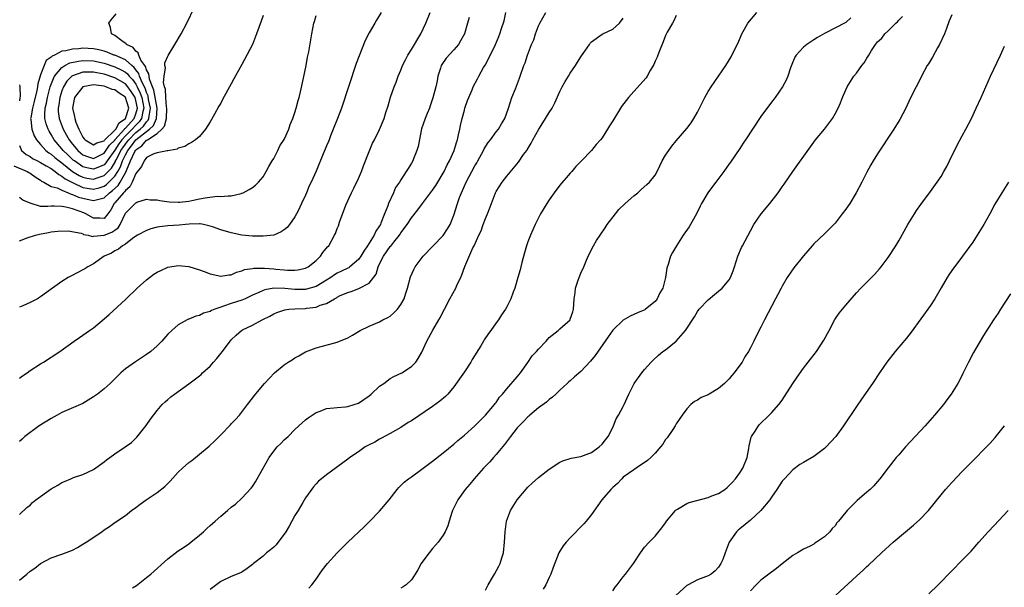
# Model space of a CAD drawing. Units: inches. Extents: x 2595000 to 2598000, y 1485000 to 1488000.
# Drawn here: x 2597017 to 2597203, y 1487783 to 1487890 of the extents above; entities that cross this region are included whole.
import ezdxf

# ---------------------------------------------------------------- set-up
doc = ezdxf.new("R2010")
doc.units = ezdxf.units.IN
doc.header["$MEASUREMENT"] = 0
doc.layers.add('LD25951485_10ft', color=71, linetype='Continuous')

msp = doc.modelspace()

# ---------------------------------------------------------------- linework, layer by layer
at = {"layer": 'LD25951485_10ft'}
for points, elevation in [([(2597015.92, 1487862.08), (2597018.47, 1487861), (2597018.8, 1487860.8), (2597019, 1487860.7), (2597020, 1487860), (2597021, 1487859.36), (2597021.2, 1487859.2), (2597021.6, 1487859), (2597023, 1487858.19), (2597024.1, 1487857.9), (2597025, 1487857.47), (2597026.18, 1487857), (2597026.75, 1487856.75), (2597027, 1487856.7), (2597028.18, 1487856.18), (2597029, 1487855.96), (2597029.81, 1487855.8), (2597031, 1487855.51), (2597031.75, 1487855.75), (2597033, 1487856.02), (2597034.03, 1487857), (2597034.6, 1487857.4), (2597035.64, 1487858.36), (2597036.05, 1487859), (2597037.15, 1487861), (2597037.22, 1487861.22), (2597037.99, 1487863), (2597038.79, 1487864.79), (2597038.9, 1487865), (2597039, 1487865.13), (2597040.13, 1487865.87), (2597041, 1487866.9), (2597041.08, 1487866.92), (2597041.17, 1487867), (2597043, 1487868.19), (2597043.89, 1487869), (2597044.4, 1487869.6), (2597044.74, 1487871), (2597044.82, 1487873), (2597044.77, 1487873.23), (2597044.63, 1487875), (2597044.58, 1487876.58), (2597044.4, 1487877), (2597044.2, 1487877.8), (2597044.31, 1487879), (2597044.56, 1487880.56), (2597044.46, 1487881), (2597044.47, 1487881.53), (2597045, 1487882.79), (2597045.07, 1487882.93), (2597046.36, 1487885), (2597047.53, 1487887), (2597048.59, 1487889), (2597050.06, 1487892.06)], 10260), ([(2597085.32, 1487891), (2597084.43, 1487889.57), (2597084.11, 1487889), (2597083, 1487887.19), (2597082.26, 1487885.74), (2597081.13, 1487882.87), (2597080.6, 1487881.4), (2597077.78, 1487873), (2597077.05, 1487871), (2597076.26, 1487869), (2597075.75, 1487867.75), (2597075.46, 1487867), (2597075.34, 1487866.66), (2597075, 1487865.87), (2597074.75, 1487865.25), (2597074.33, 1487864.33), (2597073, 1487861.07), (2597072.07, 1487859), (2597071.7, 1487858.3), (2597071.19, 1487857), (2597071, 1487856.57), (2597070.28, 1487855), (2597069.61, 1487853.61), (2597069.31, 1487853), (2597069, 1487852.44), (2597068, 1487851), (2597067.54, 1487850.46), (2597067, 1487849.97), (2597066.41, 1487849.59), (2597065, 1487849), (2597063, 1487848.78), (2597061, 1487848.8), (2597059, 1487849), (2597057, 1487849.42), (2597055, 1487850), (2597053.44, 1487850.56), (2597053, 1487850.7), (2597051.74, 1487851), (2597051.12, 1487851.11), (2597051, 1487851.12), (2597049.06, 1487851.06), (2597048.33, 1487851), (2597047.14, 1487850.86), (2597045, 1487850.76), (2597043.42, 1487850.58), (2597043, 1487850.51), (2597041.83, 1487850.17), (2597041, 1487849.89), (2597039.32, 1487849), (2597039, 1487848.79), (2597038.33, 1487848.33), (2597037, 1487847.28), (2597036.49, 1487847), (2597035.68, 1487846.32), (2597035, 1487846.03), (2597034.37, 1487845.62), (2597032.99, 1487845), (2597031, 1487843.58), (2597029.93, 1487843), (2597029.36, 1487842.64), (2597029, 1487842.44), (2597028.06, 1487841.94), (2597026.73, 1487841.27), (2597026.22, 1487841), (2597025, 1487840.23), (2597023.26, 1487839), (2597021, 1487837.32), (2597020.8, 1487837.2), (2597020.44, 1487837), (2597019, 1487836.25), (2597017.67, 1487835.67), (2597017, 1487835.4)], 10230), ([(2597017, 1487821.97), (2597017.58, 1487822.42), (2597018.46, 1487823), (2597019, 1487823.41), (2597021, 1487824.69), (2597021.56, 1487825), (2597024.63, 1487827), (2597027.34, 1487829), (2597028.33, 1487829.67), (2597029, 1487830.1), (2597030.25, 1487831), (2597031, 1487831.51), (2597033, 1487833.17), (2597033.96, 1487834.04), (2597037, 1487836.87), (2597039.25, 1487839), (2597041, 1487840.57), (2597041.53, 1487841), (2597042.4, 1487841.6), (2597043, 1487841.99), (2597043.68, 1487842.32), (2597045, 1487842.94), (2597047, 1487843.25), (2597049, 1487843.07), (2597051, 1487842.47), (2597051.89, 1487842.11), (2597053, 1487841.7), (2597055, 1487841.22), (2597056.53, 1487841.47), (2597057, 1487841.5), (2597057.99, 1487842.01), (2597059, 1487842.24), (2597059.51, 1487842.49), (2597061, 1487842.71), (2597061.23, 1487842.77), (2597063.24, 1487842.76), (2597065, 1487842.61), (2597065.44, 1487842.56), (2597067, 1487842.45), (2597067.62, 1487842.38), (2597069, 1487842.4), (2597069.55, 1487842.45), (2597071, 1487842.75), (2597071.5, 1487843), (2597073, 1487844.23), (2597073.83, 1487845), (2597074.3, 1487845.7), (2597075.19, 1487846.81), (2597075.4, 1487847), (2597076.51, 1487849), (2597076.67, 1487849.33), (2597077, 1487850.24), (2597077.22, 1487850.78), (2597077.42, 1487851.42), (2597078.65, 1487854.65), (2597079.72, 1487857), (2597080.15, 1487857.85), (2597081, 1487859.69), (2597081.56, 1487861), (2597081.94, 1487862.06), (2597083, 1487864.78), (2597083.66, 1487866.34), (2597084.03, 1487867), (2597084.95, 1487868.95), (2597085.86, 1487871), (2597086.16, 1487872.16), (2597086.59, 1487873.41), (2597087.04, 1487875.04), (2597087.75, 1487877), (2597088.11, 1487877.89), (2597088.52, 1487879), (2597089, 1487880.12), (2597089.34, 1487881), (2597089.88, 1487882.12), (2597090.34, 1487883), (2597091, 1487884.02), (2597092.77, 1487887), (2597093.73, 1487889), (2597094.52, 1487891)], 10220), ([(2597017, 1487796.26), (2597018.43, 1487797.57), (2597019, 1487798.04), (2597019.49, 1487798.51), (2597020.09, 1487799), (2597023, 1487801.11), (2597024.24, 1487801.76), (2597025, 1487802.3), (2597025.53, 1487802.47), (2597026.68, 1487803), (2597027.23, 1487803.23), (2597029, 1487803.78), (2597031, 1487804.74), (2597033, 1487806.22), (2597033.43, 1487806.57), (2597034.06, 1487807), (2597035, 1487807.72), (2597036.98, 1487809.02), (2597038.13, 1487809.87), (2597039, 1487810.66), (2597039.16, 1487810.83), (2597040.96, 1487813.04), (2597041.75, 1487814.25), (2597043, 1487815.88), (2597043.98, 1487817), (2597044.49, 1487817.51), (2597045, 1487817.96), (2597045.56, 1487818.44), (2597046.27, 1487819), (2597049, 1487820.94), (2597051, 1487822.43), (2597051.3, 1487822.7), (2597051.58, 1487823), (2597053, 1487824.28), (2597053.66, 1487825), (2597054.29, 1487825.71), (2597055, 1487826.62), (2597055.33, 1487827), (2597057, 1487829.21), (2597057.9, 1487830.1), (2597058.92, 1487831), (2597059.1, 1487831.1), (2597061, 1487831.98), (2597062.83, 1487833), (2597062.95, 1487833.05), (2597064.3, 1487833.7), (2597065, 1487834.14), (2597065.59, 1487834.41), (2597067.08, 1487834.92), (2597067.85, 1487835), (2597069, 1487835.07), (2597071, 1487835.15), (2597071.19, 1487835.19), (2597073, 1487835.42), (2597073.76, 1487835.76), (2597075, 1487836.12), (2597076.49, 1487837), (2597076.85, 1487837.15), (2597077, 1487837.28), (2597077.57, 1487837.57), (2597079, 1487838.19), (2597079.63, 1487838.37), (2597081.08, 1487838.92), (2597083, 1487839.92), (2597084.35, 1487841.65), (2597084.74, 1487843), (2597085, 1487843.55), (2597085.75, 1487845), (2597087, 1487846.82), (2597087.09, 1487846.91), (2597087.68, 1487847.68), (2597088.74, 1487849), (2597088.85, 1487849.15), (2597089, 1487849.42), (2597090.2, 1487851), (2597091, 1487852.29), (2597092.23, 1487853.77), (2597093.08, 1487855), (2597095, 1487857.49), (2597095.62, 1487858.38), (2597095.97, 1487859), (2597097, 1487860.7), (2597097.16, 1487861), (2597097.76, 1487862.24), (2597098.19, 1487863), (2597099.09, 1487865), (2597099.52, 1487866.48), (2597099.7, 1487867), (2597099.92, 1487867.92), (2597100.15, 1487869), (2597100.28, 1487869.72), (2597100.58, 1487871), (2597101, 1487872.62), (2597101.11, 1487873), (2597101.59, 1487874.41), (2597101.82, 1487875), (2597102.46, 1487876.46), (2597102.68, 1487877), (2597103.49, 1487878.51), (2597103.73, 1487879), (2597104.63, 1487880.63), (2597104.9, 1487881.1), (2597105.59, 1487882.41), (2597106.85, 1487885), (2597107.48, 1487886.52), (2597107.71, 1487887), (2597108.02, 1487888.02), (2597108.51, 1487889.48), (2597108.86, 1487891)], 10200), ([(2597017, 1487783.85), (2597018.42, 1487785), (2597019, 1487785.53), (2597019.89, 1487786.11), (2597021, 1487786.98), (2597023, 1487788.05), (2597025, 1487788.75), (2597027, 1487789.53), (2597027.96, 1487790.04), (2597029, 1487790.64), (2597029.58, 1487791), (2597032.55, 1487793), (2597033, 1487793.33), (2597034.01, 1487793.99), (2597035, 1487794.73), (2597037, 1487796.08), (2597038.18, 1487797), (2597039, 1487797.56), (2597039.81, 1487798.19), (2597040.93, 1487799), (2597043, 1487800.43), (2597044.45, 1487801.55), (2597045, 1487802.13), (2597045.45, 1487802.55), (2597047, 1487804.25), (2597047.81, 1487805), (2597049, 1487806.06), (2597049.54, 1487806.46), (2597051, 1487807.63), (2597052.82, 1487809.18), (2597053.87, 1487810.13), (2597055, 1487811.27), (2597056.85, 1487813.15), (2597057, 1487813.34), (2597057.82, 1487814.18), (2597058.53, 1487815), (2597060.09, 1487817), (2597061, 1487818.2), (2597061.33, 1487818.67), (2597063.28, 1487821), (2597065.16, 1487823), (2597067, 1487824.5), (2597067.73, 1487825), (2597068.52, 1487825.48), (2597069, 1487825.81), (2597069.78, 1487826.22), (2597071.04, 1487826.96), (2597073, 1487827.72), (2597073.94, 1487827.94), (2597077, 1487828.78), (2597079, 1487829.63), (2597079.9, 1487830.1), (2597081, 1487830.8), (2597081.35, 1487831), (2597083, 1487831.82), (2597085, 1487832.65), (2597085.64, 1487833), (2597086.55, 1487833.45), (2597087, 1487833.72), (2597087.7, 1487834.3), (2597088.35, 1487835), (2597089, 1487835.92), (2597089.62, 1487837), (2597089.96, 1487838.04), (2597090.28, 1487839), (2597090.86, 1487841.14), (2597091.47, 1487842.53), (2597091.72, 1487843), (2597093.2, 1487845), (2597095.09, 1487847), (2597097, 1487848.92), (2597097.84, 1487850.16), (2597098.3, 1487851), (2597099, 1487852.74), (2597099.73, 1487855), (2597100.1, 1487856.1), (2597100.43, 1487857), (2597101.31, 1487859), (2597103, 1487862.11), (2597103.34, 1487862.66), (2597103.53, 1487863), (2597104.62, 1487865), (2597104.73, 1487865.27), (2597105.51, 1487866.49), (2597105.92, 1487867), (2597107, 1487868.48), (2597107.43, 1487869), (2597107.99, 1487870.01), (2597108.62, 1487871), (2597109.34, 1487873), (2597109.99, 1487875), (2597110.63, 1487876.63), (2597111.38, 1487878.62), (2597111.54, 1487879), (2597112.25, 1487881), (2597112.49, 1487881.51), (2597112.93, 1487883), (2597113.69, 1487885), (2597114.1, 1487885.9), (2597114.42, 1487887), (2597115, 1487888.49), (2597115.23, 1487889), (2597116.35, 1487891)], 10190), ([(2597017, 1487865.94), (2597017.37, 1487865), (2597018.25, 1487864.25), (2597019, 1487863.84), (2597019.49, 1487863.49), (2597020.42, 1487863), (2597021, 1487862.72), (2597022.06, 1487862.06), (2597023, 1487861.56), (2597023.77, 1487861), (2597024.42, 1487860.42), (2597025, 1487860.15), (2597025.62, 1487859.62), (2597027, 1487858.91), (2597029, 1487858.01), (2597031, 1487857.67), (2597032.06, 1487857.94), (2597033, 1487858.25), (2597033.44, 1487858.56), (2597033.9, 1487859), (2597035, 1487860.1), (2597035.58, 1487861), (2597036.1, 1487861.9), (2597036.47, 1487863), (2597037, 1487864.14), (2597037.45, 1487865), (2597038.16, 1487865.84), (2597039, 1487867.02), (2597041.56, 1487869), (2597042.31, 1487869.69), (2597042.86, 1487871), (2597042.98, 1487873), (2597042.39, 1487876.39), (2597042.13, 1487877), (2597041.57, 1487878.43), (2597041.47, 1487879), (2597041.44, 1487879.44), (2597041, 1487880.19), (2597040.81, 1487880.81), (2597040.66, 1487881), (2597039.95, 1487882.05), (2597039.52, 1487883), (2597039.43, 1487883.43), (2597039, 1487883.73), (2597038.45, 1487884.45), (2597037.2, 1487885), (2597037.14, 1487885.14), (2597036.33, 1487885.67), (2597035, 1487886.68), (2597034.37, 1487887), (2597034.22, 1487888.22), (2597033.87, 1487889), (2597034.35, 1487889.65), (2597035.24, 1487890.76)], 10270), ([(2597071.66, 1487782.34), (2597072.21, 1487783), (2597073, 1487784.07), (2597073.64, 1487785), (2597074.21, 1487785.79), (2597075.14, 1487787), (2597076.99, 1487789), (2597079.03, 1487791), (2597082.08, 1487793.92), (2597083.08, 1487794.92), (2597085, 1487796.87), (2597086.8, 1487799), (2597088.32, 1487801), (2597088.64, 1487801.36), (2597089.65, 1487802.35), (2597090.44, 1487803), (2597091, 1487803.39), (2597093, 1487804.82), (2597095, 1487806.34), (2597097, 1487807.91), (2597099, 1487809.53), (2597099.77, 1487810.23), (2597101, 1487811.21), (2597103, 1487812.97), (2597103.98, 1487814.02), (2597105.02, 1487815), (2597106.7, 1487817), (2597106.82, 1487817.18), (2597107, 1487817.4), (2597107.62, 1487818.38), (2597108.22, 1487819), (2597109, 1487819.98), (2597111, 1487822.22), (2597111.61, 1487823), (2597113, 1487824.92), (2597113.82, 1487826.18), (2597114.63, 1487827), (2597115, 1487827.45), (2597116.47, 1487829), (2597116.69, 1487829.31), (2597117, 1487829.64), (2597118.7, 1487831), (2597119, 1487831.29), (2597120.95, 1487833), (2597121, 1487833.1), (2597121.46, 1487834.54), (2597121.62, 1487835), (2597121.73, 1487837), (2597121.9, 1487838.1), (2597122, 1487839), (2597122.51, 1487840.51), (2597122.68, 1487841), (2597123, 1487841.83), (2597123.57, 1487843), (2597123.95, 1487843.95), (2597124.4, 1487845), (2597125.38, 1487847), (2597125.97, 1487847.97), (2597126.62, 1487849), (2597127.61, 1487850.39), (2597127.99, 1487851), (2597129.51, 1487853), (2597130.19, 1487853.81), (2597131.38, 1487855), (2597133, 1487856.43), (2597133.72, 1487857), (2597134.39, 1487857.61), (2597135.47, 1487858.53), (2597135.98, 1487859), (2597137, 1487860.35), (2597137.38, 1487861), (2597137.89, 1487862.11), (2597138.35, 1487863), (2597139, 1487864.08), (2597139.59, 1487865), (2597140.19, 1487865.81), (2597141, 1487866.8), (2597143, 1487869.14), (2597143.79, 1487870.21), (2597144.31, 1487871), (2597145, 1487872.24), (2597146.37, 1487875), (2597147, 1487876.09), (2597147.6, 1487877), (2597148.99, 1487879), (2597150.34, 1487881), (2597151.34, 1487882.66), (2597151.52, 1487883), (2597152.67, 1487885.33), (2597153.39, 1487887), (2597153.91, 1487887.91), (2597154.51, 1487889), (2597156.19, 1487891)], 10160), ([(2597193, 1487890.6), (2597192.54, 1487889.46), (2597192.03, 1487888.03), (2597191.64, 1487887), (2597190.73, 1487885), (2597190.35, 1487884.35), (2597189.4, 1487882.6), (2597188.64, 1487881.36), (2597188.4, 1487881), (2597187.31, 1487879), (2597186.54, 1487877.46), (2597186.29, 1487877), (2597185.19, 1487874.81), (2597184.32, 1487873), (2597183.2, 1487870.8), (2597182.09, 1487869), (2597179, 1487864.32), (2597178.18, 1487863), (2597177.74, 1487862.26), (2597177, 1487860.89), (2597176.04, 1487859), (2597174.99, 1487857), (2597173.75, 1487855), (2597173, 1487853.9), (2597172.35, 1487853), (2597171, 1487851.27), (2597170.76, 1487851), (2597169, 1487849.25), (2597167, 1487847.36), (2597166.66, 1487847), (2597165, 1487845.1), (2597163.2, 1487842.8), (2597161.97, 1487841), (2597161, 1487839.39), (2597160.79, 1487839), (2597160.19, 1487837.81), (2597159.74, 1487837), (2597157.68, 1487833), (2597157, 1487831.65), (2597156.07, 1487829.93), (2597155.68, 1487829), (2597155, 1487827.73), (2597154.65, 1487827), (2597153.96, 1487826.04), (2597153.42, 1487825), (2597153, 1487824.45), (2597151.95, 1487823), (2597151.52, 1487822.48), (2597151, 1487821.87), (2597150.11, 1487821), (2597149, 1487820.02), (2597147.23, 1487819), (2597147, 1487818.85), (2597145.69, 1487818.31), (2597145, 1487817.85), (2597144.44, 1487817.56), (2597143.78, 1487817), (2597143, 1487816.17), (2597142.14, 1487815), (2597141, 1487813.35), (2597140.79, 1487813), (2597140.33, 1487812.33), (2597139.28, 1487810.72), (2597139, 1487810.42), (2597138.44, 1487809.56), (2597138.02, 1487809), (2597137, 1487807.84), (2597136.2, 1487807), (2597135.58, 1487806.42), (2597133.46, 1487805), (2597133, 1487804.7), (2597132.01, 1487804.01), (2597131, 1487803.27), (2597130.7, 1487803), (2597129.92, 1487802.08), (2597129, 1487801.34), (2597128.84, 1487801.16), (2597128.66, 1487801), (2597126.95, 1487799), (2597125, 1487796.26), (2597123.98, 1487795), (2597123.53, 1487794.47), (2597121, 1487791.87), (2597120.19, 1487791), (2597119.68, 1487790.32), (2597118.85, 1487789), (2597117.77, 1487786.23), (2597117.33, 1487785), (2597117, 1487784.33), (2597116.39, 1487783), (2597115.87, 1487782.13)], 10130), ([(2597017, 1487847.94), (2597018.48, 1487848.48), (2597020.03, 1487849), (2597020.81, 1487849.19), (2597022.51, 1487849.49), (2597023, 1487849.59), (2597024.25, 1487849.75), (2597026.18, 1487849.82), (2597028.63, 1487849.37), (2597029, 1487849.22), (2597029.13, 1487849.13), (2597029.97, 1487849), (2597030.77, 1487848.77), (2597031, 1487848.81), (2597033, 1487848.96), (2597034.46, 1487849.54), (2597035, 1487849.94), (2597035.63, 1487850.37), (2597036.04, 1487851), (2597037, 1487853.12), (2597039, 1487855.1), (2597039.19, 1487855.19), (2597041, 1487855.76), (2597041.69, 1487855.69), (2597043, 1487855.67), (2597043.54, 1487855.54), (2597045.3, 1487855.3), (2597047, 1487855.19), (2597047.2, 1487855.2), (2597049, 1487855.44), (2597049.54, 1487855.54), (2597051, 1487855.87), (2597052.07, 1487856.07), (2597054.33, 1487856.33), (2597055, 1487856.28), (2597056.44, 1487856.44), (2597057, 1487856.41), (2597058.86, 1487856.86), (2597059, 1487856.89), (2597059.26, 1487857), (2597060.4, 1487857.6), (2597061, 1487857.98), (2597061.58, 1487858.42), (2597062.16, 1487859), (2597063, 1487860), (2597063.61, 1487861), (2597064.07, 1487861.93), (2597064.73, 1487863), (2597065, 1487863.47), (2597065.81, 1487865), (2597066.16, 1487865.84), (2597067, 1487867.04), (2597067.87, 1487869), (2597068.14, 1487869.86), (2597068.61, 1487871), (2597069, 1487872.16), (2597069.25, 1487873), (2597069.6, 1487874.4), (2597069.79, 1487875), (2597070.07, 1487876.07), (2597070.66, 1487878.66), (2597071.13, 1487881), (2597071.41, 1487882.59), (2597071.62, 1487883.62), (2597072.2, 1487887), (2597072.59, 1487889), (2597072.69, 1487889.31), (2597073, 1487890.47)], 10240), ([(2597063, 1487890.44), (2597062.63, 1487889.37), (2597062.19, 1487888.19), (2597061.79, 1487887), (2597061, 1487885), (2597059, 1487881.19), (2597057.5, 1487878.5), (2597057, 1487877.55), (2597055.37, 1487874.63), (2597055, 1487873.92), (2597054.65, 1487873.35), (2597053.83, 1487871.83), (2597053, 1487870.36), (2597052.13, 1487869), (2597051, 1487867.63), (2597050.25, 1487867), (2597049.5, 1487866.5), (2597049, 1487866.25), (2597048.24, 1487865.76), (2597047, 1487865.41), (2597046.8, 1487865.2), (2597045.41, 1487865), (2597045, 1487864.91), (2597044.92, 1487864.92), (2597043, 1487864.54), (2597042.37, 1487864.37), (2597041, 1487863.66), (2597040.53, 1487863), (2597040.07, 1487861.93), (2597039, 1487860.62), (2597038.3, 1487859), (2597037.87, 1487858.13), (2597037, 1487857.43), (2597036.83, 1487857.17), (2597036.64, 1487857), (2597035, 1487855.1), (2597034.89, 1487855), (2597034.25, 1487853.75), (2597033.7, 1487853), (2597033, 1487852.12), (2597032.21, 1487852.21), (2597031, 1487852.17), (2597029.55, 1487853), (2597029.19, 1487853.19), (2597027, 1487853.95), (2597025.75, 1487854.25), (2597025, 1487854.39), (2597023.56, 1487854.44), (2597023, 1487854.44), (2597022.39, 1487854.39), (2597021, 1487854.43), (2597019, 1487855.01), (2597017.62, 1487855.62), (2597017, 1487856.1)], 10250), ([(2597101.9, 1487890.1), (2597101.62, 1487889), (2597101, 1487887.02), (2597100.29, 1487885.71), (2597099.87, 1487885), (2597099, 1487883.99), (2597097.57, 1487882.43), (2597096.76, 1487881.24), (2597096.64, 1487881), (2597096.52, 1487880.52), (2597096.02, 1487879), (2597095.84, 1487878.16), (2597095.62, 1487877), (2597095.07, 1487874.93), (2597094.56, 1487873.44), (2597094.39, 1487873), (2597093.95, 1487871.95), (2597093.59, 1487871), (2597092.93, 1487869.07), (2597092.29, 1487865.71), (2597092.05, 1487865), (2597091.38, 1487863.38), (2597091.25, 1487863), (2597091, 1487862.56), (2597090.4, 1487861.6), (2597090.04, 1487861), (2597089, 1487859.41), (2597088.76, 1487859), (2597088, 1487858), (2597087.61, 1487857), (2597086.68, 1487855), (2597086.55, 1487854.55), (2597085.91, 1487853), (2597085.26, 1487851.26), (2597085.14, 1487851), (2597085, 1487850.75), (2597084.28, 1487849.72), (2597083.99, 1487849), (2597082.72, 1487847), (2597082, 1487846), (2597081.43, 1487845), (2597081, 1487844.4), (2597079.37, 1487843), (2597079.16, 1487842.84), (2597079, 1487842.78), (2597077.82, 1487842.18), (2597077, 1487841.79), (2597076.5, 1487841.5), (2597075.82, 1487841), (2597075, 1487840.49), (2597073, 1487839.31), (2597071.22, 1487838.78), (2597071, 1487838.74), (2597069, 1487838.73), (2597067.09, 1487838.91), (2597065.04, 1487838.96), (2597063.33, 1487838.67), (2597063, 1487838.56), (2597062.18, 1487838.18), (2597061, 1487837.67), (2597059.59, 1487837), (2597059, 1487836.74), (2597057, 1487836.08), (2597055.56, 1487835.56), (2597055, 1487835.4), (2597053.88, 1487835), (2597053.26, 1487834.74), (2597053, 1487834.57), (2597051.75, 1487834.25), (2597051, 1487833.8), (2597050.29, 1487833.71), (2597049, 1487833.13), (2597048.89, 1487833.11), (2597048.66, 1487833), (2597047, 1487832.09), (2597045.76, 1487831), (2597045, 1487830.27), (2597043.89, 1487829), (2597043, 1487828.12), (2597041.79, 1487827), (2597041, 1487826.43), (2597038.93, 1487825.07), (2597037, 1487823.75), (2597036.12, 1487823), (2597035.55, 1487822.45), (2597035, 1487821.87), (2597034.14, 1487821), (2597033, 1487819.97), (2597031.75, 1487819), (2597031, 1487818.45), (2597029, 1487817.23), (2597025, 1487815.49), (2597024.12, 1487815), (2597023, 1487814.35), (2597020.74, 1487813), (2597018.04, 1487811), (2597017.54, 1487810.46), (2597017, 1487810.01)], 10210), ([(2597038.38, 1487782.38), (2597039.13, 1487782.87), (2597041, 1487784.33), (2597041.78, 1487785), (2597045, 1487787.88), (2597047, 1487789.39), (2597047.95, 1487790.05), (2597049, 1487790.74), (2597049.36, 1487791), (2597051, 1487792.33), (2597051.76, 1487793), (2597052.37, 1487793.63), (2597053, 1487794.15), (2597053.44, 1487794.56), (2597053.97, 1487795), (2597055, 1487795.94), (2597056.28, 1487797), (2597057, 1487797.64), (2597057.78, 1487798.22), (2597059, 1487799.31), (2597060.77, 1487801.23), (2597061, 1487801.53), (2597061.59, 1487802.41), (2597061.89, 1487803), (2597064.13, 1487807), (2597065, 1487808.2), (2597065.69, 1487809), (2597066.33, 1487809.67), (2597067, 1487810.35), (2597067.71, 1487811), (2597069, 1487812.31), (2597069.78, 1487813), (2597071, 1487814.12), (2597071.5, 1487814.5), (2597073, 1487815.5), (2597073.77, 1487815.77), (2597075, 1487816.24), (2597076.38, 1487816.38), (2597077, 1487816.47), (2597078.58, 1487816.58), (2597079, 1487816.63), (2597080.22, 1487817), (2597081, 1487817.26), (2597082.02, 1487817.98), (2597083, 1487818.65), (2597083.41, 1487819), (2597085, 1487820.45), (2597085.77, 1487821), (2597087, 1487821.92), (2597087.7, 1487822.3), (2597089.17, 1487823), (2597091, 1487824.19), (2597091.83, 1487825), (2597092.31, 1487825.69), (2597093, 1487826.92), (2597093.92, 1487829), (2597095.03, 1487831.03), (2597096.18, 1487833), (2597096.5, 1487833.5), (2597097, 1487834.56), (2597097.22, 1487835), (2597098.26, 1487837), (2597099.36, 1487839), (2597099.65, 1487839.65), (2597100.31, 1487841), (2597100.52, 1487841.48), (2597101.09, 1487843.09), (2597102.63, 1487846.63), (2597102.83, 1487847), (2597103.72, 1487849), (2597104.16, 1487849.84), (2597104.56, 1487851), (2597105, 1487852.12), (2597105.38, 1487853), (2597105.83, 1487854.17), (2597106.11, 1487855), (2597106.89, 1487857), (2597107, 1487857.21), (2597108.15, 1487859), (2597109, 1487860.14), (2597111.23, 1487862.77), (2597112.19, 1487864.19), (2597112.77, 1487865), (2597112.87, 1487865.13), (2597113.64, 1487866.36), (2597113.91, 1487867), (2597115.08, 1487869), (2597115.83, 1487870.17), (2597117, 1487872.14), (2597117.55, 1487873), (2597118.05, 1487873.95), (2597119, 1487876.09), (2597119.47, 1487877), (2597120.01, 1487877.99), (2597120.67, 1487879), (2597121, 1487879.57), (2597122, 1487881), (2597122.36, 1487881.64), (2597123.12, 1487882.88), (2597123.75, 1487883.75), (2597124.63, 1487885), (2597124.77, 1487885.23), (2597125, 1487885.49), (2597127, 1487886.94), (2597127.17, 1487887), (2597129, 1487887.86), (2597130.27, 1487889), (2597131, 1487889.98)], 10180), ([(2597141, 1487890.46), (2597140.56, 1487889.44), (2597140.28, 1487889), (2597139.29, 1487887.29), (2597139, 1487886.72), (2597138.53, 1487885.47), (2597137.82, 1487883.82), (2597137.52, 1487883), (2597137.39, 1487882.61), (2597137, 1487881.83), (2597136.78, 1487881.22), (2597136.06, 1487880.06), (2597135.5, 1487879), (2597135.31, 1487878.69), (2597133, 1487876.11), (2597131.96, 1487875), (2597130.69, 1487873.31), (2597130.48, 1487873), (2597129, 1487870.55), (2597128.38, 1487869.61), (2597128.03, 1487869), (2597127, 1487867.38), (2597126.73, 1487867), (2597125.9, 1487866.1), (2597125.02, 1487865), (2597123.11, 1487863), (2597122.05, 1487861.95), (2597121.29, 1487861), (2597121, 1487860.7), (2597119, 1487858.4), (2597117.95, 1487857), (2597117, 1487855.64), (2597116.58, 1487855), (2597115.39, 1487853), (2597115, 1487852.26), (2597114.37, 1487851), (2597113.48, 1487849), (2597113, 1487847.76), (2597112.74, 1487847), (2597112.34, 1487845.66), (2597111.86, 1487843.86), (2597111.65, 1487843), (2597111.55, 1487842.45), (2597111.12, 1487841), (2597110.55, 1487839), (2597110.24, 1487838.24), (2597109.77, 1487837), (2597109, 1487835.48), (2597108.74, 1487835), (2597108.03, 1487833.97), (2597107.43, 1487833), (2597107, 1487832.44), (2597105.98, 1487831), (2597105.55, 1487830.45), (2597104.75, 1487829.25), (2597104.62, 1487829), (2597104.09, 1487828.09), (2597102.5, 1487825.5), (2597102.22, 1487825), (2597101, 1487823.18), (2597099, 1487820.36), (2597097.87, 1487819), (2597097.45, 1487818.55), (2597096.37, 1487817.63), (2597095, 1487816.65), (2597091, 1487813.95), (2597090.41, 1487813.59), (2597089, 1487812.7), (2597087, 1487811.56), (2597085.35, 1487810.65), (2597085, 1487810.48), (2597084.07, 1487809.93), (2597083, 1487809.39), (2597082.28, 1487809), (2597081, 1487808.11), (2597079.36, 1487807), (2597079, 1487806.71), (2597075, 1487803.74), (2597074.05, 1487803), (2597073.48, 1487802.52), (2597073, 1487802.03), (2597072.51, 1487801.49), (2597071, 1487799.4), (2597070.49, 1487798.49), (2597069.61, 1487797), (2597069, 1487796.08), (2597068.45, 1487795), (2597067.93, 1487794.07), (2597067.29, 1487793), (2597065.49, 1487790.51), (2597065, 1487790.08), (2597064.41, 1487789.59), (2597063.63, 1487789), (2597063, 1487788.41), (2597061.2, 1487787), (2597061, 1487786.79), (2597059.97, 1487786.03), (2597059, 1487785.38), (2597058.76, 1487785.24), (2597057, 1487784.56), (2597055, 1487783.58), (2597053, 1487782.12)], 10170), ([(2597173.99, 1487890.01), (2597173, 1487889.12), (2597169, 1487887.05), (2597167.69, 1487886.31), (2597167, 1487885.9), (2597165.65, 1487885), (2597165, 1487884.49), (2597163.62, 1487883), (2597163.39, 1487882.61), (2597162.8, 1487881.2), (2597162.58, 1487880.58), (2597162.07, 1487879), (2597161.74, 1487878.26), (2597161.06, 1487877), (2597159.67, 1487875), (2597159, 1487874.12), (2597157, 1487871.4), (2597154.08, 1487867), (2597153.66, 1487866.34), (2597153, 1487865.38), (2597151.23, 1487862.77), (2597151, 1487862.46), (2597149.98, 1487861), (2597148.46, 1487859), (2597147.84, 1487858.16), (2597146.95, 1487857), (2597145.78, 1487855), (2597145.54, 1487854.46), (2597144.88, 1487853.12), (2597144.55, 1487852.55), (2597143.67, 1487851), (2597143.41, 1487850.59), (2597142.33, 1487849), (2597141.03, 1487847), (2597140.3, 1487845.71), (2597139.93, 1487845), (2597139.45, 1487843.45), (2597139.22, 1487842.78), (2597138.98, 1487840.98), (2597138.44, 1487839), (2597137.91, 1487838.09), (2597137.42, 1487837), (2597137, 1487836.48), (2597135.2, 1487835), (2597135.08, 1487834.92), (2597133.7, 1487834.3), (2597132.31, 1487833.69), (2597131, 1487832.95), (2597129, 1487831.07), (2597128.18, 1487829.82), (2597125.72, 1487826.28), (2597124.83, 1487825.17), (2597123, 1487823.23), (2597121.77, 1487822.23), (2597121, 1487821.51), (2597120.72, 1487821.28), (2597120.43, 1487821), (2597119, 1487819.73), (2597118.28, 1487819), (2597117.62, 1487818.38), (2597117, 1487817.95), (2597116.52, 1487817.48), (2597115, 1487816.36), (2597113.35, 1487815), (2597113.17, 1487814.83), (2597113, 1487814.71), (2597112.17, 1487813.83), (2597111.33, 1487813), (2597111, 1487812.63), (2597109.7, 1487811), (2597108.55, 1487809.45), (2597107, 1487807.57), (2597106.48, 1487807), (2597105.81, 1487806.19), (2597104.64, 1487805), (2597102.85, 1487803), (2597102.04, 1487801.96), (2597101.16, 1487801), (2597099.74, 1487799), (2597098.78, 1487797), (2597098.65, 1487796.65), (2597098.12, 1487795), (2597097.88, 1487794.12), (2597097.36, 1487793), (2597097, 1487792.35), (2597096.03, 1487791), (2597095.57, 1487790.43), (2597095, 1487789.8), (2597094.33, 1487789), (2597093, 1487787.2), (2597092.86, 1487787), (2597092.2, 1487785.8), (2597091.72, 1487785), (2597091, 1487783.92), (2597089.99, 1487783), (2597089.42, 1487782.58), (2597089, 1487782.33)], 10150), ([(2597105, 1487781.99), (2597105.52, 1487783), (2597106.33, 1487784.33), (2597106.72, 1487785), (2597107.48, 1487786.52), (2597107.76, 1487787), (2597108.1, 1487788.1), (2597108.36, 1487789), (2597108.57, 1487791), (2597108.68, 1487793), (2597108.96, 1487795), (2597109.7, 1487797), (2597110.98, 1487799), (2597113, 1487801.4), (2597113.82, 1487802.18), (2597115, 1487803.26), (2597117, 1487804.78), (2597119, 1487806.12), (2597119.59, 1487806.41), (2597121.14, 1487806.86), (2597123, 1487807.19), (2597125, 1487807.95), (2597126.45, 1487809), (2597127, 1487809.51), (2597127.63, 1487810.37), (2597128.14, 1487811), (2597129, 1487812.68), (2597129.15, 1487813), (2597129.67, 1487814.33), (2597130.1, 1487815), (2597131, 1487816.65), (2597131.18, 1487817), (2597132.04, 1487819), (2597133.06, 1487821), (2597134.5, 1487823), (2597135, 1487823.6), (2597136.26, 1487825), (2597136.62, 1487825.38), (2597137.67, 1487826.33), (2597138.5, 1487827), (2597139, 1487827.35), (2597141.01, 1487829), (2597142.72, 1487831), (2597144.42, 1487833.58), (2597145, 1487834.59), (2597145.33, 1487835), (2597147, 1487836.75), (2597148.22, 1487837.78), (2597149, 1487838.4), (2597149.66, 1487839), (2597151, 1487840.58), (2597151.27, 1487841), (2597151.76, 1487842.24), (2597152.02, 1487843), (2597152.62, 1487845), (2597153.32, 1487846.68), (2597153.48, 1487847), (2597155, 1487849.83), (2597155.67, 1487851), (2597157.01, 1487853), (2597158.64, 1487855), (2597160.22, 1487857), (2597161, 1487858.11), (2597161.38, 1487858.62), (2597163.02, 1487861), (2597166.32, 1487865.68), (2597167.32, 1487867), (2597169, 1487869.02), (2597170.47, 1487871), (2597171, 1487871.89), (2597171.57, 1487873), (2597172.01, 1487873.99), (2597172.4, 1487875), (2597173, 1487876.42), (2597173.28, 1487877), (2597174.53, 1487879), (2597175, 1487879.59), (2597176.05, 1487881), (2597176.49, 1487881.51), (2597177, 1487882.41), (2597177.24, 1487882.76), (2597177.35, 1487883), (2597177.85, 1487883.85), (2597178.59, 1487885), (2597178.79, 1487885.21), (2597179, 1487885.48), (2597179.79, 1487886.21), (2597180.4, 1487887), (2597181, 1487887.55), (2597182.48, 1487889), (2597182.75, 1487889.25), (2597183, 1487889.57), (2597183.7, 1487890.3)], 10140), ([(2597129, 1487781.87), (2597129.46, 1487782.54), (2597129.86, 1487783), (2597131, 1487784.49), (2597131.43, 1487785), (2597132.91, 1487787), (2597134.25, 1487789), (2597135, 1487790.06), (2597135.86, 1487791), (2597137, 1487792.19), (2597138.27, 1487793.73), (2597139, 1487794.68), (2597139.19, 1487795), (2597140.84, 1487797), (2597140.92, 1487797.08), (2597141, 1487797.13), (2597141.26, 1487797.26), (2597143, 1487798.3), (2597143.47, 1487798.53), (2597147, 1487799.43), (2597147.75, 1487799.75), (2597149, 1487800.23), (2597150.16, 1487801), (2597150.64, 1487801.36), (2597151, 1487801.7), (2597151.65, 1487802.35), (2597152.18, 1487803), (2597153, 1487804.12), (2597153.57, 1487805), (2597154.39, 1487807), (2597154.71, 1487808.7), (2597154.76, 1487809.24), (2597155.16, 1487810.84), (2597155.24, 1487811), (2597155.78, 1487811.78), (2597156.55, 1487813), (2597156.75, 1487813.25), (2597158.56, 1487815), (2597159, 1487815.46), (2597160.38, 1487817), (2597161, 1487817.84), (2597161.47, 1487818.53), (2597163, 1487820.99), (2597163.8, 1487822.2), (2597165, 1487823.85), (2597165.93, 1487825), (2597167.49, 1487827), (2597168.86, 1487829.14), (2597169.84, 1487831), (2597170.96, 1487833.04), (2597171.76, 1487834.24), (2597173, 1487835.8), (2597175, 1487838.08), (2597175.85, 1487839), (2597178.41, 1487841.59), (2597179.36, 1487842.64), (2597179.66, 1487843), (2597181, 1487844.79), (2597182.43, 1487847), (2597183, 1487847.95), (2597184.74, 1487851), (2597185.96, 1487853), (2597186.37, 1487853.63), (2597187.19, 1487854.81), (2597189, 1487857.26), (2597190.25, 1487859), (2597191, 1487860.08), (2597191.55, 1487861), (2597192.06, 1487861.94), (2597192.59, 1487863), (2597194.03, 1487865.97), (2597195, 1487867.76), (2597195.7, 1487869), (2597196.73, 1487871), (2597197.65, 1487873), (2597198.54, 1487875), (2597200.35, 1487879), (2597202.2, 1487883), (2597203, 1487884.67)], 10120), ([(2597017, 1487877.38), (2597017.09, 1487877), (2597017.15, 1487875.15), (2597017.09, 1487874.91), (2597017, 1487874.36)], 10270), ([(2597203.74, 1487859), (2597202.47, 1487857), (2597201.17, 1487854.83), (2597200.18, 1487853), (2597199.06, 1487851), (2597197.84, 1487849), (2597197, 1487847.68), (2597195.03, 1487845), (2597193, 1487842.31), (2597192.48, 1487841.52), (2597192.15, 1487841), (2597191, 1487839.03), (2597189.84, 1487837), (2597189, 1487835.73), (2597185.35, 1487830.65), (2597184.47, 1487829.53), (2597182.35, 1487827), (2597180.73, 1487825), (2597179.35, 1487823), (2597179.22, 1487822.78), (2597179, 1487822.46), (2597178.45, 1487821.55), (2597178.08, 1487821), (2597175.98, 1487818.02), (2597175, 1487816.65), (2597172.58, 1487813), (2597171.12, 1487811), (2597169.32, 1487809), (2597169, 1487808.7), (2597167, 1487807.18), (2597165, 1487806.05), (2597164.35, 1487805.66), (2597163, 1487804.7), (2597161.43, 1487803), (2597161, 1487802.52), (2597160.01, 1487801), (2597159, 1487799.55), (2597158.64, 1487799), (2597156.98, 1487797.02), (2597155, 1487795.17), (2597153, 1487793.53), (2597152.69, 1487793.31), (2597152.35, 1487793), (2597150.99, 1487791), (2597150.26, 1487789), (2597149.78, 1487787.78), (2597149.44, 1487787), (2597149, 1487786.32), (2597148.36, 1487785.64), (2597147.6, 1487785), (2597147, 1487784.64), (2597145, 1487783.93), (2597143.28, 1487783), (2597143, 1487782.82), (2597141.01, 1487781)], 10110), ([(2597204.1, 1487837.9), (2597202.21, 1487835), (2597201.75, 1487834.25), (2597200.88, 1487833), (2597199, 1487830.02), (2597197.15, 1487826.85), (2597196.18, 1487825), (2597195.13, 1487822.87), (2597194.45, 1487821.55), (2597194.16, 1487821), (2597192.93, 1487819), (2597192.11, 1487817.89), (2597191.43, 1487817), (2597189.76, 1487815), (2597187.98, 1487813), (2597184.3, 1487809), (2597183, 1487807.54), (2597182.54, 1487807), (2597181, 1487805.04), (2597179.44, 1487803), (2597179, 1487802.46), (2597178.31, 1487801.69), (2597177.62, 1487801), (2597177, 1487800.44), (2597175.13, 1487798.87), (2597173.25, 1487797), (2597173, 1487796.71), (2597171.66, 1487795), (2597171.35, 1487794.65), (2597171, 1487794.13), (2597170.42, 1487793.58), (2597169.97, 1487793), (2597169, 1487792.03), (2597167.5, 1487791), (2597167.18, 1487790.82), (2597167, 1487790.67), (2597166.3, 1487790.3), (2597165, 1487789.69), (2597163.87, 1487789), (2597163, 1487788.49), (2597161, 1487786.96), (2597159.92, 1487786.08), (2597158.46, 1487785), (2597157, 1487783.86), (2597156.07, 1487783), (2597155, 1487781.84)], 10100), ([(2597171.11, 1487781), (2597175, 1487784.59), (2597176.28, 1487785.72), (2597177, 1487786.42), (2597177.31, 1487786.69), (2597179.78, 1487789), (2597181.96, 1487791), (2597184.28, 1487793), (2597185.77, 1487794.23), (2597187, 1487795.33), (2597188.62, 1487797), (2597191, 1487799.99), (2597191.85, 1487801), (2597193, 1487802.27), (2597195, 1487804.36), (2597196.32, 1487805.68), (2597197, 1487806.4), (2597199.56, 1487809), (2597200.26, 1487809.74), (2597201.21, 1487810.79), (2597202.99, 1487813)], 10090), ([(2597188.7, 1487781.3), (2597190.42, 1487783), (2597193, 1487785.6), (2597195, 1487787.64), (2597196.65, 1487789.35), (2597198.15, 1487791), (2597199.91, 1487793), (2597201, 1487794.2), (2597203.66, 1487797)], 10080)]:
    msp.add_lwpolyline(points, dxfattribs=dict(at, elevation=elevation))
for points, elevation in [([(2597041.28, 1487875.28), (2597041, 1487875.93), (2597040.73, 1487876.73), (2597040.18, 1487877.82), (2597039.7, 1487879), (2597039.54, 1487879.54), (2597039, 1487880.2), (2597038.66, 1487880.66), (2597038.22, 1487881), (2597037, 1487882.07), (2597035, 1487882.95), (2597034.84, 1487883), (2597033.55, 1487883.55), (2597033, 1487883.72), (2597031.99, 1487883.99), (2597031, 1487884.19), (2597029, 1487884.3), (2597028.19, 1487884.19), (2597027, 1487884.13), (2597025.77, 1487883.77), (2597025, 1487883.7), (2597023.64, 1487883), (2597023.19, 1487882.81), (2597023, 1487882.59), (2597022.02, 1487881.98), (2597021.67, 1487881), (2597021, 1487879.28), (2597020.45, 1487877.55), (2597020.42, 1487877), (2597020.31, 1487876.31), (2597019.8, 1487874.2), (2597019.48, 1487873), (2597019.13, 1487871.13), (2597019.12, 1487871), (2597019.15, 1487870.85), (2597019.36, 1487869), (2597019.77, 1487867.77), (2597020.24, 1487867), (2597021, 1487866.1), (2597022, 1487865), (2597022.56, 1487864.56), (2597023, 1487864.3), (2597023.68, 1487863.68), (2597024.53, 1487863), (2597025, 1487862.64), (2597027, 1487861.03), (2597028.25, 1487860.26), (2597029, 1487859.91), (2597029.75, 1487859.75), (2597031, 1487859.54), (2597031.85, 1487859.85), (2597033, 1487860.23), (2597033.77, 1487861), (2597034.36, 1487861.64), (2597035.12, 1487862.88), (2597035.16, 1487863), (2597035.3, 1487863.3), (2597036.17, 1487865), (2597036.5, 1487865.5), (2597037, 1487866.19), (2597037.37, 1487866.63), (2597037.63, 1487867), (2597039, 1487868.35), (2597039.8, 1487869), (2597040.42, 1487869.58), (2597041, 1487870.4), (2597041.31, 1487870.69), (2597041.44, 1487871), (2597041.47, 1487871.47), (2597041.74, 1487873), (2597041.4, 1487874.6)], 10280), ([(2597027.17, 1487863.17), (2597026.13, 1487864.13), (2597025.24, 1487865), (2597025, 1487865.3), (2597023.57, 1487867), (2597023, 1487868.01), (2597022.61, 1487868.61), (2597022.41, 1487869), (2597022.03, 1487870.03), (2597021.81, 1487871), (2597021.77, 1487871.77), (2597021.88, 1487873), (2597022.1, 1487873.9), (2597022.29, 1487875), (2597022.82, 1487877), (2597023.41, 1487878.59), (2597023.65, 1487879), (2597025, 1487880.63), (2597025.58, 1487881), (2597026.5, 1487881.5), (2597028.14, 1487881.86), (2597029, 1487881.96), (2597031, 1487881.89), (2597033, 1487881.46), (2597035, 1487880.79), (2597036.22, 1487880.22), (2597037, 1487879.77), (2597037.43, 1487879.43), (2597037.75, 1487879), (2597038.37, 1487878.37), (2597039, 1487877.49), (2597039.25, 1487877), (2597039.82, 1487875.82), (2597040.1, 1487875), (2597040.52, 1487873), (2597040.33, 1487872.33), (2597040.07, 1487871), (2597039.62, 1487870.38), (2597039, 1487869.79), (2597038.27, 1487869), (2597037, 1487867.74), (2597036.33, 1487867), (2597035.77, 1487866.23), (2597035, 1487865.05), (2597033.54, 1487863), (2597033.33, 1487862.67), (2597033, 1487862.3), (2597032.13, 1487861.87), (2597031, 1487861.43), (2597029.71, 1487861.71), (2597029, 1487861.9), (2597027.37, 1487863)], 10290), ([(2597035.04, 1487866.96), (2597036.83, 1487869), (2597036.89, 1487869.11), (2597037, 1487869.19), (2597038.65, 1487871), (2597039, 1487871.93), (2597039.3, 1487873), (2597039, 1487874.44), (2597038.83, 1487875), (2597038.11, 1487876.11), (2597037.28, 1487877.28), (2597037, 1487877.56), (2597035, 1487878.71), (2597033, 1487879.37), (2597031.64, 1487879.64), (2597031, 1487879.78), (2597029.74, 1487879.74), (2597029, 1487879.76), (2597027, 1487879.07), (2597026.91, 1487879), (2597025.96, 1487878.04), (2597025.32, 1487877), (2597025, 1487876.22), (2597024.6, 1487875), (2597024.42, 1487873.58), (2597024.31, 1487873), (2597024.34, 1487872.34), (2597024.53, 1487871), (2597025.28, 1487869), (2597025.9, 1487867.9), (2597026.37, 1487867), (2597027, 1487866.19), (2597028, 1487865), (2597028.53, 1487864.53), (2597029, 1487864.16), (2597029.83, 1487863.83), (2597031, 1487863.49), (2597033, 1487864.49), (2597034.03, 1487865.97), (2597035, 1487866.9)], 10300), ([(2597035, 1487868.8), (2597035.18, 1487869), (2597035.81, 1487870.19), (2597037.02, 1487871), (2597037.67, 1487873), (2597037.04, 1487875), (2597037, 1487875.05), (2597035.81, 1487875.81), (2597035, 1487876.41), (2597034.51, 1487876.51), (2597033.33, 1487877), (2597033, 1487877.1), (2597031, 1487877.38), (2597028.98, 1487877.02), (2597027.41, 1487875), (2597027.33, 1487874.67), (2597027.04, 1487873), (2597027.39, 1487871.39), (2597027.44, 1487871), (2597027.65, 1487870.35), (2597028.19, 1487869), (2597028.49, 1487868.49), (2597029, 1487867.47), (2597029.21, 1487867.21), (2597029.4, 1487867), (2597031, 1487866.03), (2597031.59, 1487866.41), (2597033, 1487866.78), (2597033.09, 1487866.91)], 10310)]:
    msp.add_lwpolyline(points, close=True, dxfattribs=dict(at, elevation=elevation))

doc.saveas('drawing.dxf')
